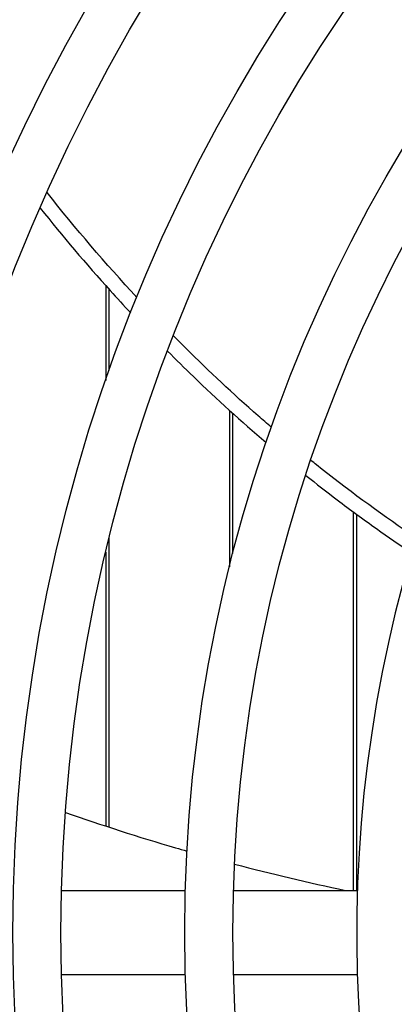
# Model space of a CAD drawing. Units: millimetres. Extents: x 41687 to 46408, y 11117 to 14455.
# Drawn here: x 43911 to 43933, y 13363 to 13421 of the extents above; entities that cross this region are included whole.
import ezdxf

# ---------------------------------------------------------------- set-up
doc = ezdxf.new("R2010")
doc.units = ezdxf.units.MM
doc.header["$LTSCALE"] = 6

msp = doc.modelspace()

# ---------------------------------------------------------------- linework, layer by layer
for p, q in [((43916.118, 13405.238), (43916.118, 13399.718)), ((43916.318, 13400.291), (43916.318, 13405.015)), ((43923.318, 13397.97), (43923.318, 13388.851)), ((43923.518, 13389.642), (43923.518, 13397.788)), ((43930.518, 13392.057), (43930.518, 13370.019)), ((43930.718, 13370.019), (43930.718, 13391.91)), ((43916.318, 13373.697), (43916.318, 13390.537)), ((43916.118, 13389.713), (43916.118, 13373.763)), ((43913.549, 13370.019), (43920.752, 13370.019)), ((43923.553, 13370.019), (43930.756, 13370.019)), ((43913.549, 13365.119), (43920.752, 13365.119)), ((43923.553, 13365.119), (43930.756, 13365.119))]:
    msp.add_line(p, q)
for radius in [168.4, 165.6, 158.4, 155.6, 148.4, 145.6, 138.4, 135.6, 128.4, 125.6, 118.4, 115.6, 108.4, 105.6, 98.4, 95.6, 88.4, 85.6]:
    msp.add_circle((44009.118, 13367.569), radius)
msp.add_arc((44009.118, 13367.569), 78.4, 289.67164, 250.32836)
for points in [[(43917.93, 13404.546), (43916.115, 13406.51), (43914.37, 13408.555), (43912.709, 13410.656)], [(43923.61, 13371.546), (43925.75, 13370.982), (43927.906, 13370.473), (43930.071, 13370.019)]]:
    msp.add_open_spline(points, degree=3)
for points, knots in [([(43912.308, 13409.75), (43913.618, 13408.107), (43914.978, 13406.503), (43916.773, 13404.51), (43917.17, 13404.077), (43917.571, 13403.647)], [-3.6024221, -3.6024221, -3.6024221, -3.6024221, -2.9742088, -2.9742088, -2.7980952, -2.7980952, -2.7980952, -2.7980952]), ([(43925.753, 13396.977), (43925.494, 13397.2), (43925.236, 13397.425), (43923.539, 13398.921), (43922.138, 13400.237), (43920.534, 13401.832), (43920.295, 13402.073), (43920.056, 13402.316)], [1.7376985, 1.7376985, 1.7376985, 1.7376985, 1.8413501, 1.8413501, 2.4235466, 2.4235466, 2.5264013, 2.5264013, 2.5264013, 2.5264013]), ([(43919.712, 13401.422), (43920.209, 13400.921), (43920.711, 13400.426), (43922.593, 13398.609), (43924.003, 13397.327), (43925.446, 13396.093)], [-2.4889478, -2.4889478, -2.4889478, -2.4889478, -2.2769762, -2.2769762, -1.7023193, -1.7023193, -1.7023193, -1.7023193]), ([(43934.162, 13390.549), (43934.051, 13390.624), (43933.941, 13390.698), (43931.967, 13392.039), (43930.146, 13393.385), (43928.27, 13394.884), (43928.161, 13394.971), (43928.052, 13395.059)], [0.6645123, 0.6645123, 0.6645123, 0.6645123, 0.7050193, 0.7050193, 1.3923509, 1.3923509, 1.4348211, 1.4348211, 1.4348211, 1.4348211]), ([(43927.759, 13394.179), (43928.362, 13393.697), (43928.97, 13393.223), (43930.335, 13392.187), (43931.094, 13391.629), (43932.536, 13390.606), (43933.216, 13390.138), (43933.901, 13389.681)], [-1.3991501, -1.3991501, -1.3991501, -1.3991501, -1.1650063, -1.1650063, -0.8785026, -0.8785026, -0.6267251, -0.6267251, -0.6267251, -0.6267251]), ([(43913.774, 13374.56), (43915.893, 13373.817), (43918.031, 13373.129), (43920.403, 13372.434), (43920.624, 13372.37), (43920.845, 13372.307)], [-2.3857228, -2.3857228, -2.3857228, -2.3857228, -1.6986496, -1.6986496, -1.6282516, -1.6282516, -1.6282516, -1.6282516])]:
    msp.add_open_spline(points, degree=3, knots=knots)

doc.saveas('drawing.dxf')
